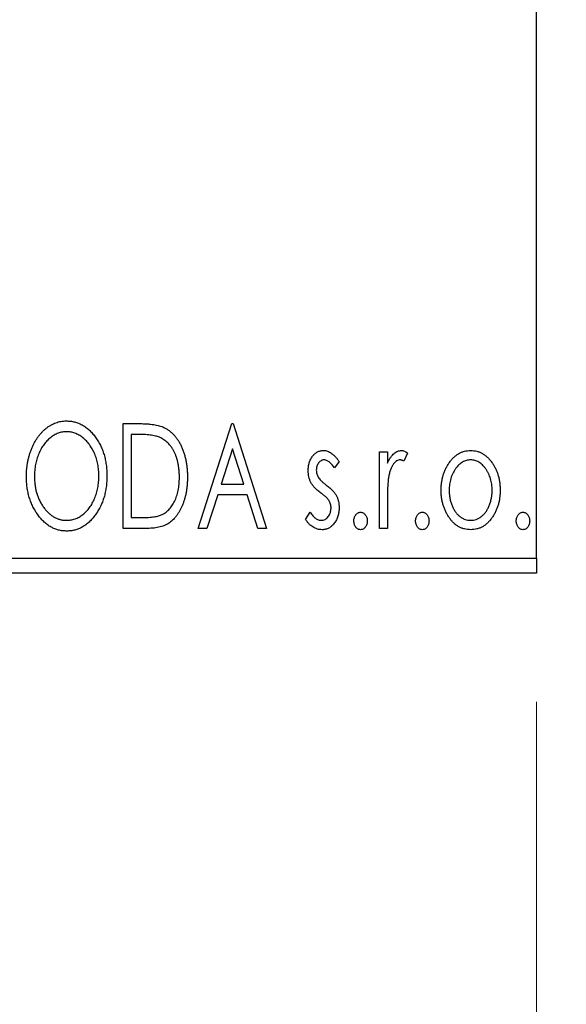
# Model space of a CAD drawing. Units: millimetres. Extents: x 15 to 415, y 5 to 292.
# Drawn here: x 272 to 276, y 138 to 146 of the extents above; entities that cross this region are included whole.
import ezdxf

# ---------------------------------------------------------------- set-up
doc = ezdxf.new("R2010")
doc.units = ezdxf.units.MM
doc.styles.add('SLDTEXTSTYLE0', font='TXT', dxfattribs={"width": 0.75})
doc.dimstyles.new('SLDDIMSTYLE0', dxfattribs={"dimtxt": 3.5, "dimasz": 3.302, "dimexe": 0, "dimexo": 0.0625, "dimgap": 0.875, "dimtad": 1, "dimdec": 0, "dimlfac": 4.3, "dimrnd": 1e-09, "dimzin": 12, "dimdsep": 46, "dimtxsty": 'SLDTEXTSTYLE0', "dimsah": 1, "dimcen": 0.09, "dimadec": 0, "dimazin": 3, "dimtfac": 1, "dimtdec": 0, "dimtofl": 0, "dimtmove": 0, "dimatfit": 3, "dimfxl": 1, "dimfrac": 2, "dimtolj": 1, "dimtzin": 12, "dimarcsym": 0})
doc.dimstyles.new('SLDDIMSTYLE2', dxfattribs={"dimtxt": 3.5, "dimasz": 3.302, "dimexe": 0, "dimexo": 0.0625, "dimgap": 0.875, "dimtad": 1, "dimdec": 0, "dimlfac": 4.3, "dimrnd": 1e-09, "dimzin": 12, "dimdsep": 46, "dimtxsty": 'SLDTEXTSTYLE0', "dimsah": 1, "dimcen": 0.09, "dimadec": 0, "dimazin": 3, "dimtfac": 1, "dimtdec": 0, "dimtmove": 0, "dimatfit": 0, "dimfxl": 1, "dimfrac": 2, "dimtolj": 1, "dimtzin": 12, "dimarcsym": 0})

# ---------------------------------------------------------------- blocks, each defined once
blk = doc.blocks.new('_D_6')
at = {"color": 7, "linetype": 'Continuous', "lineweight": 0}
for p, q in [((245.94, 140.5019), (245.94, 130.5019)), ((276.1726, 140.5019), (276.1726, 130.5019)), ((276.1726, 131.5019), (245.94, 131.5019))]:
    blk.add_line(p, q, dxfattribs=at)
at = {"color": 7, "linetype": 'Continuous', "lineweight": 18}
for points in [[(245.94, 131.5019), (249.242, 130.9939), (249.242, 132.0099)], [(276.1726, 131.5019), (272.8706, 132.0099), (272.8706, 130.9939)]]:
    blk.add_solid(points, dxfattribs=at)
at = {"color": 7, "linetype": 'Continuous', "lineweight": 18, "insert": (257.1771, 136.0136), "char_height": 3.5, "attachment_point": 1, "style": 'SLDTEXTSTYLE0'}
blk.add_mtext('130', dxfattribs=at)
blk = doc.blocks.new('_D_7')
at = {"color": 7, "linetype": 'Continuous', "lineweight": 0}
for p, q in [((279.4284, 154.8229), (279.4284, 130.5019)), ((276.1726, 140.5019), (276.1726, 130.5019)), ((276.1726, 131.5019), (269.8226, 131.5019)), ((279.4284, 131.5019), (276.1726, 131.5019)), ((279.4284, 131.5019), (285.7563, 131.5019))]:
    blk.add_line(p, q, dxfattribs=at)
at = {"color": 7, "linetype": 'Continuous', "lineweight": 18}
for points in [[(276.1726, 131.5019), (272.8706, 132.0099), (272.8706, 130.9939)], [(279.4284, 131.5019), (282.7304, 130.9939), (282.7304, 132.0099)]]:
    blk.add_solid(points, dxfattribs=at)
at = {"color": 7, "linetype": 'Continuous', "lineweight": 18, "insert": (280.5841, 136.0136), "char_height": 3.5, "attachment_point": 1, "style": 'SLDTEXTSTYLE0'}
blk.add_mtext('14', dxfattribs=at)

msp = doc.modelspace()

# ---------------------------------------------------------------- linework, layer by layer
at = {"color": 7, "linetype": 'Continuous', "lineweight": 25}
for p, q in [((276.1726, 141.6181), (276.1726, 173.9437)), ((272.9585, 142.6647), (273.0818, 142.6647)), ((272.9585, 141.8507), (272.9585, 142.6647)), ((273.5429, 141.8507), (273.8037, 142.6647)), ((273.8037, 142.6647), (273.8142, 142.6647)), ((273.8142, 142.6647), (274.0751, 141.8507)), ((273.0622, 142.5812), (273.0211, 142.5812)), ((273.0211, 142.5812), (273.0211, 141.9342)), ((273.8088, 142.4683), (273.7214, 142.1951)), ((273.8965, 142.1951), (273.8088, 142.4683)), ((274.9516, 142.4455), (275.0142, 142.4455)), ((274.9516, 141.8507), (274.9516, 142.4455)), ((275.0142, 142.4455), (275.0142, 142.358)), ((275.1708, 142.4356), (275.1409, 142.3723)), ((274.6386, 142.3713), (274.6019, 142.3203)), ((273.7214, 142.1951), (273.8965, 142.1951)), ((273.6947, 142.1116), (273.611, 141.8507)), ((273.9233, 142.1116), (273.6947, 142.1116)), ((274.0069, 141.8507), (273.9233, 142.1116)), ((275.0142, 142.0506), (275.0142, 141.8507)), ((273.0211, 141.9342), (273.0884, 141.9342)), ((274.3777, 141.9208), (274.4136, 141.9759)), ((273.1476, 141.8507), (272.9585, 141.8507)), ((273.611, 141.8507), (273.5429, 141.8507)), ((274.0751, 141.8507), (274.0069, 141.8507)), ((275.0142, 141.8507), (274.9516, 141.8507)), ((245.94, 141.6181), (276.1726, 141.6181)), ((276.1726, 141.6181), (276.1726, 141.5019)), ((276.1726, 141.5019), (245.94, 141.5019))]:
    msp.add_line(p, q, dxfattribs=at)
for points, knots in [([(272.2071, 142.2541), (272.2073, 142.2638), (272.2075, 142.283), (272.2095, 142.3115), (272.2128, 142.3396), (272.2174, 142.3671), (272.223, 142.3942), (272.2303, 142.4206), (272.2385, 142.4466), (272.2484, 142.4717), (272.2589, 142.4961), (272.2709, 142.5191), (272.2836, 142.5408), (272.2971, 142.5612), (272.3119, 142.58), (272.3274, 142.5978), (272.3438, 142.6141), (272.3613, 142.6289), (272.3792, 142.6423), (272.3978, 142.6537), (272.4166, 142.6636), (272.4358, 142.6715), (272.4554, 142.6779), (272.4754, 142.6822), (272.4957, 142.6851), (272.5094, 142.6854), (272.5163, 142.6855)], [0, 0, 0, 0, 0.049492, 0.098251, 0.146384, 0.194002, 0.240888, 0.287551, 0.333966, 0.380168, 0.425721, 0.469857, 0.512716, 0.554193, 0.595005, 0.634988, 0.674496, 0.713541, 0.751902, 0.788852, 0.824908, 0.860424, 0.895148, 0.929882, 0.964948, 1, 1, 1, 1]), ([(272.5163, 142.6855), (272.5273, 142.6851), (272.5491, 142.6844), (272.5811, 142.6786), (272.6116, 142.6686), (272.6409, 142.6553), (272.6686, 142.6376), (272.6949, 142.6162), (272.7197, 142.5908), (272.7429, 142.562), (272.7641, 142.5305), (272.7827, 142.4968), (272.7982, 142.4614), (272.8113, 142.4242), (272.8211, 142.3851), (272.8281, 142.3443), (272.8324, 142.3017), (272.833, 142.2727), (272.8333, 142.258)], [0, 0, 0, 0, 0.0561311, 0.1105447, 0.1644907, 0.2185862, 0.2737983, 0.3307026, 0.3904289, 0.4536263, 0.5184695, 0.583082, 0.6485794, 0.7149233, 0.7830084, 0.8527563, 0.9251557, 1, 1, 1, 1]), ([(273.0818, 142.6647), (273.0925, 142.6646), (273.1132, 142.6644), (273.1432, 142.6631), (273.1708, 142.6609), (273.1962, 142.6576), (273.2194, 142.6536), (273.2402, 142.6486), (273.2588, 142.6427), (273.2701, 142.6377), (273.2755, 142.6353)], [0, 0, 0, 0, 0.163606, 0.314944, 0.455873, 0.584995, 0.70412, 0.812127, 0.91115, 1, 1, 1, 1]), ([(273.2755, 142.6353), (273.2825, 142.6317), (273.2967, 142.6245), (273.3167, 142.6111), (273.3353, 142.5958), (273.3529, 142.5788), (273.3691, 142.5597), (273.3844, 142.5388), (273.3983, 142.516), (273.411, 142.4913), (273.4224, 142.4652), (273.4324, 142.4377), (273.4406, 142.409), (273.4475, 142.379), (273.4529, 142.3479), (273.4565, 142.3154), (273.4589, 142.2818), (273.4592, 142.259), (273.4594, 142.2474)], [0, 0, 0, 0, 0.052745, 0.105542, 0.158585, 0.212383, 0.267874, 0.324627, 0.383865, 0.44514, 0.508436, 0.572875, 0.638941, 0.706634, 0.776517, 0.848742, 0.923184, 1, 1, 1, 1]), ([(272.5191, 142.602), (272.5136, 142.6019), (272.5027, 142.6018), (272.4866, 142.5993), (272.4707, 142.5957), (272.4549, 142.5907), (272.4395, 142.5839), (272.4241, 142.5759), (272.409, 142.5664), (272.3943, 142.5555), (272.3799, 142.5435), (272.3666, 142.5302), (272.3538, 142.516), (272.3419, 142.5008), (272.3308, 142.4846), (272.3205, 142.4675), (272.3111, 142.4492), (272.2995, 142.4235), (272.2875, 142.3894), (272.2773, 142.3464), (272.2709, 142.3011), (272.2702, 142.2702), (272.2698, 142.2544)], [0, 0, 0, 0, 0.03454, 0.069048, 0.103375, 0.138192, 0.173903, 0.210488, 0.248023, 0.287023, 0.326706, 0.366485, 0.406812, 0.447616, 0.489067, 0.531328, 0.574858, 0.619502, 0.710322, 0.803659, 0.899813, 1, 1, 1, 1]), ([(272.7706, 142.2582), (272.7706, 142.266), (272.7704, 142.2817), (272.7686, 142.3048), (272.7663, 142.3274), (272.7627, 142.3494), (272.758, 142.3707), (272.7523, 142.3915), (272.7456, 142.4118), (272.738, 142.4315), (272.7293, 142.4503), (272.7199, 142.4683), (272.7096, 142.4853), (272.6985, 142.5013), (272.6866, 142.5164), (272.6736, 142.5303), (272.6601, 142.5436), (272.6456, 142.5555), (272.6307, 142.5664), (272.6155, 142.5759), (272.6, 142.5839), (272.5843, 142.5907), (272.5683, 142.5957), (272.5521, 142.5993), (272.5357, 142.6018), (272.5246, 142.6019), (272.5191, 142.602)], [0, 0, 0, 0, 0.050197, 0.099466, 0.147511, 0.194852, 0.24129, 0.286885, 0.332088, 0.377015, 0.421156, 0.464197, 0.506282, 0.547566, 0.588214, 0.628632, 0.668531, 0.708592, 0.747983, 0.785918, 0.822915, 0.859045, 0.89462, 0.929721, 0.96467, 1, 1, 1, 1]), ([(273.2424, 142.5583), (273.2374, 142.5602), (273.2271, 142.5642), (273.21, 142.5686), (273.1908, 142.5725), (273.1693, 142.5757), (273.1456, 142.5781), (273.1198, 142.5799), (273.0918, 142.581), (273.0723, 142.5811), (273.0622, 142.5812)], [0, 0, 0, 0, 0.086446, 0.182631, 0.289294, 0.408523, 0.538706, 0.68015, 0.833883, 1, 1, 1, 1]), ([(273.3968, 142.2476), (273.3967, 142.2571), (273.3964, 142.2758), (273.3944, 142.3032), (273.3913, 142.3295), (273.387, 142.3549), (273.3811, 142.3791), (273.374, 142.4023), (273.366, 142.4246), (273.3563, 142.4456), (273.3456, 142.4652), (273.3341, 142.4835), (273.3212, 142.5), (273.3076, 142.5151), (273.2928, 142.5284), (273.277, 142.5401), (273.2602, 142.5503), (273.2483, 142.5556), (273.2424, 142.5583)], [0, 0, 0, 0, 0.077639, 0.152342, 0.224247, 0.29403, 0.362018, 0.427824, 0.492092, 0.555008, 0.61614, 0.674582, 0.731183, 0.786438, 0.840142, 0.893722, 0.946435, 1, 1, 1, 1]), ([(274.3986, 142.2999), (274.3986, 142.3054), (274.3988, 142.3161), (274.4005, 142.3319), (274.403, 142.3469), (274.4068, 142.3613), (274.4116, 142.3749), (274.4173, 142.3879), (274.4241, 142.4001), (274.4321, 142.4115), (274.4408, 142.4219), (274.4501, 142.4309), (274.46, 142.4387), (274.4704, 142.445), (274.4815, 142.45), (274.4931, 142.4534), (274.5053, 142.4556), (274.5136, 142.4558), (274.5177, 142.4559)], [0, 0, 0, 0, 0.075326, 0.147279, 0.216892, 0.284697, 0.350239, 0.414653, 0.478733, 0.542431, 0.604855, 0.663903, 0.72072, 0.776591, 0.831316, 0.886511, 0.942521, 1, 1, 1, 1]), ([(274.5217, 142.3829), (274.5176, 142.3826), (274.5095, 142.3821), (274.4981, 142.3771), (274.4875, 142.3694), (274.4785, 142.3588), (274.4708, 142.3465), (274.4651, 142.3328), (274.4618, 142.3182), (274.4614, 142.308), (274.4612, 142.3028)], [0, 0, 0, 0, 0.109864, 0.218244, 0.333209, 0.460621, 0.594346, 0.725173, 0.859611, 1, 1, 1, 1]), ([(274.5177, 142.4559), (274.5228, 142.4557), (274.533, 142.4552), (274.5482, 142.451), (274.5634, 142.4442), (274.5785, 142.4347), (274.5937, 142.4227), (274.6089, 142.4081), (274.6241, 142.3909), (274.6336, 142.378), (274.6386, 142.3713)], [0, 0, 0, 0, 0.09846, 0.199834, 0.308198, 0.423589, 0.549645, 0.686891, 0.83644, 1, 1, 1, 1]), ([(274.6019, 142.3203), (274.5985, 142.3252), (274.5921, 142.3346), (274.582, 142.3474), (274.5719, 142.3583), (274.5618, 142.3671), (274.5518, 142.3742), (274.5417, 142.3792), (274.5317, 142.3823), (274.5249, 142.3827), (274.5217, 142.3829)], [0, 0, 0, 0, 0.169481, 0.323195, 0.462894, 0.589734, 0.703989, 0.808859, 0.906976, 1, 1, 1, 1]), ([(275.0142, 142.358), (275.0183, 142.3661), (275.026, 142.3814), (275.0386, 142.4021), (275.0519, 142.419), (275.0653, 142.4328), (275.0794, 142.443), (275.0936, 142.4506), (275.1083, 142.455), (275.1182, 142.4556), (275.1232, 142.4559)], [0, 0, 0, 0, 0.176097, 0.332515, 0.470826, 0.593232, 0.704284, 0.807672, 0.904528, 1, 1, 1, 1]), ([(275.1129, 142.3829), (275.1084, 142.3825), (275.0992, 142.3817), (275.0859, 142.3752), (275.0731, 142.3651), (275.0607, 142.3512), (275.0491, 142.3332), (275.0392, 142.3108), (275.0303, 142.2844), (275.0262, 142.265), (275.024, 142.2547)], [0, 0, 0, 0, 0.080053, 0.164928, 0.261135, 0.371881, 0.499057, 0.644292, 0.811237, 1, 1, 1, 1]), ([(275.1409, 142.3723), (275.1383, 142.3739), (275.1333, 142.3768), (275.126, 142.3803), (275.1193, 142.3824), (275.1149, 142.3828), (275.1129, 142.3829)], [0, 0, 0, 0, 0.303369, 0.570309, 0.799949, 1, 1, 1, 1]), ([(275.1232, 142.4559), (275.1269, 142.4557), (275.1348, 142.4551), (275.1467, 142.451), (275.1589, 142.4445), (275.1667, 142.4387), (275.1708, 142.4356)], [0, 0, 0, 0, 0.21484, 0.448616, 0.707332, 1, 1, 1, 1]), ([(275.4925, 142.3575), (275.4981, 142.3653), (275.5089, 142.3806), (275.5276, 142.4005), (275.547, 142.4177), (275.5677, 142.4317), (275.5896, 142.4426), (275.6126, 142.4502), (275.6366, 142.4552), (275.6531, 142.4557), (275.6614, 142.4559)], [0, 0, 0, 0, 0.1415571, 0.2743999, 0.4006516, 0.5220693, 0.6406795, 0.7586531, 0.8775642, 1, 1, 1, 1]), ([(275.6612, 142.3829), (275.6556, 142.3827), (275.6445, 142.3822), (275.6281, 142.3789), (275.6124, 142.3734), (275.5972, 142.3658), (275.5827, 142.3559), (275.5688, 142.3439), (275.5555, 142.3298), (275.5432, 142.3136), (275.5316, 142.296), (275.5217, 142.2772), (275.5132, 142.2576), (275.5064, 142.237), (275.5007, 142.2155), (275.4971, 142.1931), (275.4947, 142.1698), (275.4944, 142.154), (275.4943, 142.146)], [0, 0, 0, 0, 0.052638, 0.104634, 0.155911, 0.208356, 0.263083, 0.320211, 0.380447, 0.444798, 0.511124, 0.577497, 0.644179, 0.711414, 0.780914, 0.851744, 0.924496, 1, 1, 1, 1]), ([(275.8282, 142.146), (275.828, 142.154), (275.8277, 142.1698), (275.8254, 142.1931), (275.8215, 142.2155), (275.8161, 142.237), (275.8093, 142.2576), (275.8008, 142.2772), (275.7906, 142.296), (275.7791, 142.3136), (275.7666, 142.3298), (275.7533, 142.3439), (275.7396, 142.356), (275.7251, 142.3658), (275.7099, 142.3734), (275.6942, 142.3788), (275.6779, 142.3822), (275.6668, 142.3827), (275.6612, 142.3829)], [0, 0, 0, 0, 0.075532, 0.148311, 0.219254, 0.288654, 0.355914, 0.422621, 0.489259, 0.55561, 0.620297, 0.680555, 0.737319, 0.792067, 0.844531, 0.895827, 0.947343, 1, 1, 1, 1]), ([(275.6614, 142.4559), (275.6697, 142.4557), (275.6862, 142.4552), (275.7102, 142.4502), (275.7331, 142.4425), (275.755, 142.432), (275.7754, 142.4177), (275.7951, 142.401), (275.8135, 142.3808), (275.8244, 142.3657), (275.83, 142.358)], [0, 0, 0, 0, 0.122788, 0.242042, 0.359596, 0.478194, 0.599298, 0.725994, 0.858676, 1, 1, 1, 1]), ([(275.4317, 142.1465), (275.4319, 142.1564), (275.4322, 142.1761), (275.435, 142.2051), (275.4398, 142.2331), (275.4464, 142.2601), (275.4552, 142.2859), (275.4655, 142.3109), (275.4779, 142.3349), (275.4876, 142.3499), (275.4925, 142.3575)], [0, 0, 0, 0, 0.133913, 0.2646897, 0.39154, 0.5158862, 0.6377711, 0.7590665, 0.8794478, 1, 1, 1, 1]), ([(275.83, 142.358), (275.8348, 142.3504), (275.8446, 142.3353), (275.8569, 142.3113), (275.8674, 142.2864), (275.8761, 142.2604), (275.8827, 142.2333), (275.8874, 142.2053), (275.8902, 142.1762), (275.8906, 142.1565), (275.8908, 142.1465)], [0, 0, 0, 0, 0.120298, 0.241074, 0.361441, 0.483762, 0.608555, 0.735138, 0.865639, 1, 1, 1, 1]), ([(272.5212, 141.8298), (272.5103, 141.8302), (272.489, 141.8309), (272.4577, 141.8371), (272.4276, 141.8466), (272.3988, 141.8603), (272.3714, 141.878), (272.3454, 141.8996), (272.3206, 141.9249), (272.2975, 141.9539), (272.2763, 141.9854), (272.2578, 142.019), (272.2421, 142.0542), (272.2295, 142.0912), (272.2192, 142.1295), (272.2124, 142.1696), (272.208, 142.2113), (272.2074, 142.2397), (272.2071, 142.2541)], [0, 0, 0, 0, 0.0556061, 0.109544, 0.1631738, 0.2171968, 0.2725175, 0.3299793, 0.3905309, 0.454216, 0.5197393, 0.5850295, 0.6509588, 0.7173801, 0.7851694, 0.8545496, 0.9260433, 1, 1, 1, 1]), ([(272.2698, 142.2544), (272.27, 142.2427), (272.2704, 142.2196), (272.2739, 142.1858), (272.2796, 142.1533), (272.2876, 142.1222), (272.2978, 142.0925), (272.3104, 142.0642), (272.3253, 142.0373), (272.3423, 142.0121), (272.3608, 141.9891), (272.3806, 141.9689), (272.4012, 141.9517), (272.4229, 141.9378), (272.4455, 141.9266), (272.4693, 141.9191), (272.4938, 141.914), (272.5106, 141.9136), (272.5191, 141.9133)], [0, 0, 0, 0, 0.075364, 0.147921, 0.218039, 0.286465, 0.353628, 0.419663, 0.485069, 0.550645, 0.614366, 0.674536, 0.731509, 0.786259, 0.839755, 0.892579, 0.945856, 1, 1, 1, 1]), ([(272.5191, 141.9133), (272.5248, 141.9134), (272.5361, 141.9136), (272.5529, 141.9159), (272.5693, 141.9194), (272.5854, 141.9246), (272.6012, 141.9309), (272.6168, 141.9385), (272.6318, 141.948), (272.6467, 141.9585), (272.6607, 141.9705), (272.6744, 141.9832), (272.6869, 141.9974), (272.6988, 142.0123), (272.7098, 142.0285), (272.7201, 142.0455), (272.7293, 142.0638), (272.7409, 142.0895), (272.7528, 142.1236), (272.7634, 142.1665), (272.7694, 142.2116), (272.7702, 142.2424), (272.7706, 142.2582)], [0, 0, 0, 0, 0.036214, 0.071652, 0.107277, 0.142702, 0.178733, 0.215262, 0.252561, 0.291103, 0.330244, 0.369735, 0.409519, 0.449995, 0.490909, 0.533111, 0.576115, 0.620697, 0.711715, 0.804666, 0.900297, 1, 1, 1, 1]), ([(272.8333, 142.258), (272.833, 142.2434), (272.8324, 142.2146), (272.8281, 142.1723), (272.8211, 142.1317), (272.8112, 142.0927), (272.7983, 142.0555), (272.7828, 142.0199), (272.7643, 141.9861), (272.7431, 141.9544), (272.72, 141.9254), (272.6955, 141.8999), (272.6697, 141.8781), (272.6423, 141.8605), (272.6139, 141.8466), (272.584, 141.837), (272.553, 141.8309), (272.5319, 141.8302), (272.5212, 141.8298)], [0, 0, 0, 0, 0.0748233, 0.1471867, 0.2171589, 0.285461, 0.3525416, 0.4183948, 0.4839564, 0.5494938, 0.6131851, 0.6731484, 0.7303836, 0.7852873, 0.8390007, 0.8919241, 0.9454104, 1, 1, 1, 1]), ([(273.4594, 142.2474), (273.4592, 142.2373), (273.459, 142.2175), (273.4571, 142.1883), (273.4543, 142.16), (273.4501, 142.1326), (273.4444, 142.1062), (273.438, 142.0806), (273.4302, 142.0559), (273.421, 142.0323), (273.4112, 142.0099), (273.4003, 141.9889), (273.3889, 141.9695), (273.3767, 141.9515), (273.3639, 141.935), (273.3501, 141.9201), (273.3357, 141.9067), (273.3206, 141.8946), (273.3043, 141.884), (273.2864, 141.8751), (273.267, 141.8676), (273.2461, 141.8614), (273.2237, 141.8565), (273.1997, 141.8532), (273.1742, 141.851), (273.1567, 141.8508), (273.1476, 141.8507)], [0, 0, 0, 0, 0.052613, 0.103603, 0.153057, 0.201393, 0.248457, 0.294522, 0.339573, 0.383768, 0.426667, 0.467614, 0.507258, 0.544717, 0.581175, 0.616387, 0.650586, 0.683979, 0.717497, 0.75221, 0.78822, 0.826183, 0.866059, 0.908279, 0.952788, 1, 1, 1, 1]), ([(273.2559, 141.9549), (273.2613, 141.9575), (273.272, 141.9628), (273.2873, 141.9722), (273.3014, 141.9835), (273.315, 141.9958), (273.3273, 142.01), (273.3389, 142.0255), (273.3497, 142.0424), (273.3594, 142.0608), (273.3682, 142.0805), (273.3758, 142.1013), (273.3824, 142.123), (273.3875, 142.1459), (273.3918, 142.1698), (273.3947, 142.1948), (273.3963, 142.2209), (273.3966, 142.2385), (273.3968, 142.2476)], [0, 0, 0, 0, 0.052275, 0.104353, 0.15682, 0.209943, 0.264476, 0.320828, 0.378954, 0.439745, 0.502704, 0.567047, 0.633038, 0.701275, 0.772205, 0.845405, 0.921102, 1, 1, 1, 1]), ([(274.4186, 142.2083), (274.4155, 142.2151), (274.4091, 142.229), (274.4032, 142.2514), (274.3993, 142.2752), (274.3988, 142.2915), (274.3986, 142.2999)], [0, 0, 0, 0, 0.2378516, 0.4828882, 0.7342205, 1, 1, 1, 1]), ([(274.4612, 142.3028), (274.4614, 142.2982), (274.4618, 142.2889), (274.4647, 142.2751), (274.4694, 142.2616), (274.4739, 142.2532), (274.4762, 142.2489)], [0, 0, 0, 0, 0.2481894, 0.4921008, 0.7425011, 1, 1, 1, 1]), ([(274.4762, 142.2489), (274.4792, 142.2443), (274.4859, 142.234), (274.5, 142.2195), (274.5178, 142.2035), (274.5314, 142.1932), (274.5388, 142.1876)], [0, 0, 0, 0, 0.187339, 0.416463, 0.685038, 1, 1, 1, 1]), ([(275.024, 142.2547), (275.0232, 142.25), (275.0214, 142.2395), (275.0197, 142.222), (275.0177, 142.2013), (275.0166, 142.1774), (275.0154, 142.1503), (275.0149, 142.12), (275.0143, 142.0864), (275.0143, 142.0629), (275.0142, 142.0506)], [0, 0, 0, 0, 0.070231, 0.156046, 0.257644, 0.374977, 0.507398, 0.655675, 0.819875, 1, 1, 1, 1]), ([(274.4944, 142.1271), (274.4858, 142.1338), (274.4693, 142.1464), (274.4481, 142.1669), (274.4307, 142.187), (274.4225, 142.2014), (274.4186, 142.2083)], [0, 0, 0, 0, 0.293061, 0.555606, 0.790276, 1, 1, 1, 1]), ([(274.5388, 142.1876), (274.5479, 142.1806), (274.5651, 142.1675), (274.5874, 142.1463), (274.6054, 142.1258), (274.614, 142.111), (274.618, 142.1041)], [0, 0, 0, 0, 0.296092, 0.559535, 0.792927, 1, 1, 1, 1]), ([(274.5611, 142.0658), (274.5597, 142.0679), (274.5568, 142.0723), (274.5513, 142.079), (274.5446, 142.0861), (274.537, 142.0937), (274.528, 142.1014), (274.5178, 142.1096), (274.5065, 142.1182), (274.4986, 142.124), (274.4944, 142.1271)], [0, 0, 0, 0, 0.082421, 0.176633, 0.284291, 0.402014, 0.532688, 0.675266, 0.831012, 1, 1, 1, 1]), ([(274.618, 142.1041), (274.6212, 142.0971), (274.6276, 142.0831), (274.634, 142.0606), (274.6378, 142.0368), (274.6383, 142.0204), (274.6386, 142.0121)], [0, 0, 0, 0, 0.240551, 0.485363, 0.737196, 1, 1, 1, 1]), ([(275.6614, 141.8403), (275.6531, 141.8405), (275.6369, 141.8411), (275.6131, 141.8455), (275.5905, 141.8526), (275.5691, 141.8629), (275.5487, 141.8758), (275.5297, 141.8919), (275.5118, 141.9106), (275.4954, 141.932), (275.4807, 141.9553), (275.4675, 141.9797), (275.4564, 142.0051), (275.4475, 142.0316), (275.4401, 142.0589), (275.4355, 142.0873), (275.4321, 142.1166), (275.4318, 142.1364), (275.4317, 142.1465)], [0, 0, 0, 0, 0.058454, 0.114628, 0.170232, 0.225523, 0.281965, 0.340014, 0.400563, 0.464603, 0.530202, 0.595125, 0.660454, 0.725767, 0.792436, 0.85984, 0.928943, 1, 1, 1, 1]), ([(275.4943, 142.146), (275.4946, 142.1356), (275.4952, 142.1151), (275.4993, 142.0848), (275.5063, 142.0556), (275.516, 142.0279), (275.5281, 142.0023), (275.5422, 141.9792), (275.5585, 141.9594), (275.5766, 141.9429), (275.5962, 141.9297), (275.6171, 141.9203), (275.6388, 141.9142), (275.6537, 141.9136), (275.6612, 141.9133)], [0, 0, 0, 0, 0.098354, 0.194378, 0.28857, 0.381784, 0.471747, 0.556531, 0.63655, 0.713743, 0.787927, 0.859061, 0.929304, 1, 1, 1, 1]), ([(275.6612, 141.9133), (275.6687, 141.9136), (275.6836, 141.9142), (275.7053, 141.9203), (275.7261, 141.9297), (275.7457, 141.9429), (275.7638, 141.9595), (275.7803, 141.9791), (275.7941, 142.0023), (275.8063, 142.0279), (275.8159, 142.0556), (275.8233, 142.0847), (275.8273, 142.1151), (275.8279, 142.1356), (275.8282, 142.146)], [0, 0, 0, 0, 0.070716, 0.14098, 0.211666, 0.285871, 0.363087, 0.443457, 0.527995, 0.617983, 0.711225, 0.805566, 0.901618, 1, 1, 1, 1]), ([(275.8908, 142.1465), (275.8906, 142.1364), (275.8903, 142.1166), (275.887, 142.0873), (275.8822, 142.059), (275.8753, 142.0316), (275.866, 142.0052), (275.855, 141.9797), (275.8418, 141.9553), (275.827, 141.932), (275.8106, 141.9106), (275.7927, 141.8919), (275.7738, 141.8759), (275.7535, 141.8629), (275.7322, 141.8526), (275.7095, 141.8455), (275.6858, 141.8411), (275.6696, 141.8405), (275.6614, 141.8403)], [0, 0, 0, 0, 0.071105, 0.140255, 0.207705, 0.274322, 0.339805, 0.405179, 0.470146, 0.535789, 0.599872, 0.660462, 0.71855, 0.774707, 0.830036, 0.885678, 0.94189, 1, 1, 1, 1]), ([(274.4995, 141.9133), (274.5046, 141.9136), (274.5149, 141.9143), (274.5294, 141.9201), (274.5427, 141.9291), (274.5541, 141.9417), (274.5639, 141.9564), (274.5709, 141.9728), (274.5751, 141.9905), (274.5757, 142.0027), (274.576, 142.009)], [0, 0, 0, 0, 0.1139, 0.225884, 0.341049, 0.467919, 0.5991, 0.730104, 0.861175, 1, 1, 1, 1]), ([(274.6386, 142.0121), (274.6384, 142.0062), (274.6381, 141.9947), (274.6366, 141.9777), (274.6334, 141.9614), (274.6294, 141.9457), (274.6239, 141.9308), (274.6177, 141.9164), (274.6097, 141.903), (274.601, 141.8901), (274.5913, 141.8785), (274.581, 141.8682), (274.57, 141.8597), (274.5585, 141.8526), (274.5464, 141.847), (274.5336, 141.8431), (274.5202, 141.8407), (274.5111, 141.8404), (274.5065, 141.8403)], [0, 0, 0, 0, 0.073186, 0.143938, 0.212868, 0.279391, 0.345579, 0.410142, 0.475071, 0.539872, 0.60334, 0.663197, 0.72063, 0.776262, 0.83141, 0.886675, 0.94234, 1, 1, 1, 1]), ([(274.576, 142.009), (274.5758, 142.0142), (274.5754, 142.0244), (274.5725, 142.0391), (274.5681, 142.0531), (274.5634, 142.0615), (274.5611, 142.0658)], [0, 0, 0, 0, 0.2616, 0.513312, 0.756648, 1, 1, 1, 1]), ([(273.0884, 141.9342), (273.0981, 141.9342), (273.1167, 141.9343), (273.1434, 141.9353), (273.1678, 141.9369), (273.1899, 141.9391), (273.2097, 141.9421), (273.2272, 141.9454), (273.2425, 141.9495), (273.2516, 141.9532), (273.2559, 141.9549)], [0, 0, 0, 0, 0.171063, 0.328767, 0.472273, 0.603655, 0.721212, 0.825997, 0.918794, 1, 1, 1, 1]), ([(274.4136, 141.9759), (274.4168, 141.971), (274.4231, 141.9614), (274.4337, 141.9488), (274.4441, 141.9378), (274.4548, 141.929), (274.4657, 141.922), (274.4768, 141.917), (274.4881, 141.9139), (274.4957, 141.9135), (274.4995, 141.9133)], [0, 0, 0, 0, 0.160812, 0.309275, 0.444551, 0.57003, 0.685142, 0.79316, 0.898087, 1, 1, 1, 1]), ([(274.7534, 141.9081), (274.7535, 141.9127), (274.7539, 141.9215), (274.7567, 141.9343), (274.7615, 141.9459), (274.7681, 141.9562), (274.776, 141.965), (274.7851, 141.9713), (274.7951, 141.9751), (274.802, 141.9757), (274.8055, 141.9759)], [0, 0, 0, 0, 0.144862, 0.280503, 0.410839, 0.541582, 0.665744, 0.780738, 0.889053, 1, 1, 1, 1]), ([(274.8055, 141.9759), (274.809, 141.9757), (274.816, 141.9751), (274.826, 141.9714), (274.8349, 141.9649), (274.8428, 141.9562), (274.8494, 141.9459), (274.8544, 141.9343), (274.8571, 141.9215), (274.8575, 141.9127), (274.8577, 141.9081)], [0, 0, 0, 0, 0.111029, 0.219425, 0.333092, 0.457346, 0.588187, 0.719288, 0.855031, 1, 1, 1, 1]), ([(275.2334, 141.9081), (275.2336, 141.9127), (275.2339, 141.9215), (275.2367, 141.9343), (275.2415, 141.9459), (275.2482, 141.9562), (275.256, 141.965), (275.2651, 141.9713), (275.2751, 141.9751), (275.282, 141.9757), (275.2856, 141.9759)], [0, 0, 0, 0, 0.144862, 0.280503, 0.410839, 0.541582, 0.665744, 0.780738, 0.889053, 1, 1, 1, 1]), ([(275.2856, 141.9759), (275.2891, 141.9757), (275.296, 141.9751), (275.306, 141.9714), (275.3149, 141.9649), (275.3228, 141.9562), (275.3294, 141.9459), (275.3344, 141.9343), (275.3372, 141.9215), (275.3375, 141.9127), (275.3377, 141.9081)], [0, 0, 0, 0, 0.111029, 0.219425, 0.333092, 0.457346, 0.588187, 0.719288, 0.855031, 1, 1, 1, 1]), ([(276.016, 141.9081), (276.0162, 141.9127), (276.0166, 141.9215), (276.0194, 141.9343), (276.0242, 141.9459), (276.0308, 141.9562), (276.0387, 141.965), (276.0477, 141.9713), (276.0578, 141.9751), (276.0647, 141.9757), (276.0682, 141.9759)], [0, 0, 0, 0, 0.1448615, 0.2805035, 0.4108389, 0.5415823, 0.665744, 0.7807376, 0.8890531, 1, 1, 1, 1]), ([(276.0682, 141.9759), (276.0717, 141.9757), (276.0786, 141.9751), (276.0886, 141.9714), (276.0976, 141.9649), (276.1055, 141.9562), (276.112, 141.9459), (276.1171, 141.9343), (276.1198, 141.9215), (276.1202, 141.9127), (276.1204, 141.9081)], [0, 0, 0, 0, 0.1110294, 0.2194254, 0.3330925, 0.4573465, 0.5881871, 0.719288, 0.8550308, 1, 1, 1, 1]), ([(274.5065, 141.8403), (274.5003, 141.8405), (274.4878, 141.841), (274.4694, 141.8453), (274.4515, 141.8521), (274.4341, 141.8613), (274.4178, 141.8731), (274.4028, 141.887), (274.3892, 141.903), (274.3816, 141.9148), (274.3777, 141.9208)], [0, 0, 0, 0, 0.117335, 0.235158, 0.354727, 0.479202, 0.605719, 0.734322, 0.864733, 1, 1, 1, 1]), ([(274.8055, 141.8403), (274.802, 141.8405), (274.795, 141.841), (274.7851, 141.8451), (274.776, 141.8514), (274.7681, 141.8602), (274.7616, 141.8705), (274.7567, 141.8822), (274.7539, 141.8949), (274.7536, 141.9036), (274.7534, 141.9081)], [0, 0, 0, 0, 0.111099, 0.220176, 0.335327, 0.459659, 0.592035, 0.722549, 0.858376, 1, 1, 1, 1]), ([(274.8577, 141.9081), (274.8575, 141.9036), (274.8571, 141.8949), (274.8544, 141.8822), (274.8493, 141.8706), (274.8428, 141.8601), (274.8349, 141.8514), (274.8259, 141.845), (274.816, 141.841), (274.809, 141.8405), (274.8055, 141.8403)], [0, 0, 0, 0, 0.141729, 0.277658, 0.408938, 0.541413, 0.665837, 0.77966, 0.888818, 1, 1, 1, 1]), ([(275.2856, 141.8403), (275.282, 141.8405), (275.2751, 141.841), (275.2651, 141.8451), (275.256, 141.8514), (275.2481, 141.8602), (275.2416, 141.8705), (275.2367, 141.8822), (275.234, 141.8949), (275.2336, 141.9036), (275.2334, 141.9081)], [0, 0, 0, 0, 0.111099, 0.220176, 0.335327, 0.459659, 0.592035, 0.722549, 0.858376, 1, 1, 1, 1]), ([(275.3377, 141.9081), (275.3375, 141.9036), (275.3371, 141.8949), (275.3344, 141.8822), (275.3293, 141.8706), (275.3229, 141.8601), (275.3149, 141.8514), (275.306, 141.845), (275.296, 141.841), (275.2891, 141.8405), (275.2856, 141.8403)], [0, 0, 0, 0, 0.141729, 0.277658, 0.408938, 0.541413, 0.665837, 0.77966, 0.888818, 1, 1, 1, 1]), ([(276.0682, 141.8403), (276.0647, 141.8405), (276.0577, 141.841), (276.0478, 141.8451), (276.0387, 141.8514), (276.0308, 141.8602), (276.0242, 141.8705), (276.0194, 141.8822), (276.0166, 141.8949), (276.0162, 141.9036), (276.016, 141.9081)], [0, 0, 0, 0, 0.111099, 0.220176, 0.335327, 0.459659, 0.592035, 0.722549, 0.858376, 1, 1, 1, 1]), ([(276.1204, 141.9081), (276.1202, 141.9036), (276.1198, 141.8949), (276.1171, 141.8822), (276.112, 141.8706), (276.1055, 141.8601), (276.0976, 141.8514), (276.0886, 141.845), (276.0787, 141.841), (276.0717, 141.8405), (276.0682, 141.8403)], [0, 0, 0, 0, 0.141729, 0.277658, 0.408938, 0.541413, 0.665837, 0.77966, 0.888818, 1, 1, 1, 1])]:
    msp.add_open_spline(points, degree=3, knots=knots, dxfattribs=at)

# ---------------------------------------------------------------- dimensions: what is measured, and where the dimension line sits
at = {"color": 7, "linetype": 'Continuous', "lineweight": 18}
for base, p1, p2, dimstyle, picture, middle in [((276.1726, 131.5019), (279.4284, 155.8229), (276.1726, 141.5019), 'SLDDIMSTYLE2', '_D_7', (283.1702, 131.5019)), ((245.94, 131.5019), (276.1726, 141.5019), (245.94, 141.5019), 'SLDDIMSTYLE0', '_D_6', (261.0563, 131.5019))]:
    dim = msp.add_linear_dim(base=base, p1=p1, p2=p2, dimstyle=dimstyle, dxfattribs=at)
    dim.commit()
    dim.dimension.update_dxf_attribs({"geometry": picture, "text_midpoint": middle, "dimtype": 160})

doc.saveas('drawing.dxf')
